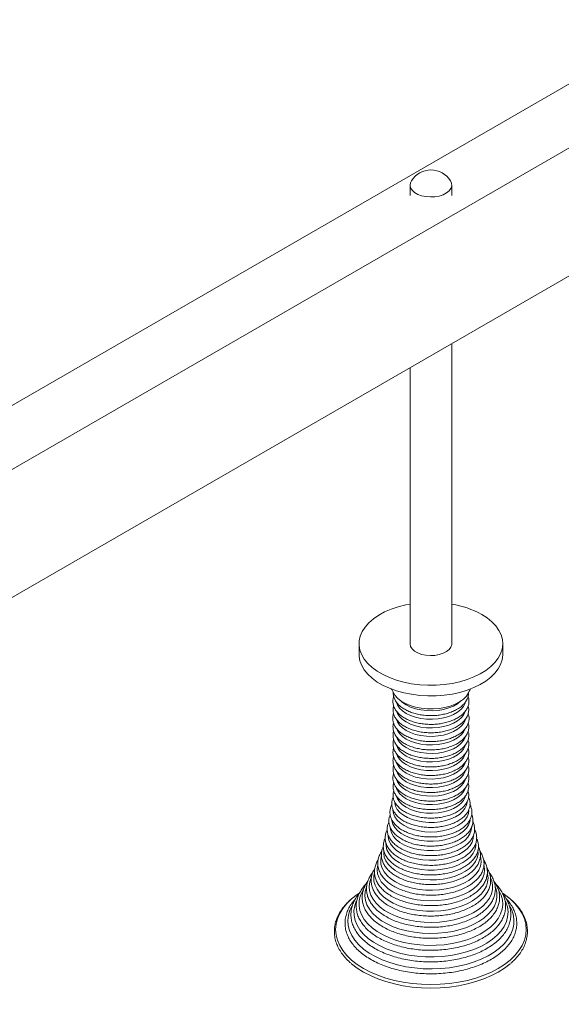
# Model space of a CAD drawing. Units: millimetres. Extents: x -10167 to 20062, y -8649 to 1711.
# Drawn here: x 10068 to 10275, y -3605 to -3228 of the extents above; entities that cross this region are included whole.
import ezdxf

# ---------------------------------------------------------------- set-up
doc = ezdxf.new("R2010")
doc.units = ezdxf.units.MM

msp = doc.modelspace()

# ---------------------------------------------------------------- linework, layer by layer
at = {"color": 7, "linetype": 'Continuous', "lineweight": 15}
for p, q in [((10851.24, -2921.91), (9249.19, -3846.76)), ((10872.46, -2934.16), (9332.86, -3822.95)), ((10872.46, -2983.15), (9395.74, -3835.64)), ((10217.46, -3291.34), (10217.46, -3295.42)), ((10233.46, -3295.42), (10233.46, -3291.34)), ((10233.46, -3466.89), (10233.46, -3352.04)), ((10217.46, -3361.28), (10217.46, -3466.89)), ((10197.94, -3466.97), (10197.94, -3471.05)), ((10252.94, -3471.05), (10252.94, -3466.97))]:
    msp.add_line(p, q, dxfattribs=at)
at = {"color": 7, "linetype": 'Continuous', "lineweight": 15, "flags": 128}
for points in [[(10217.95, -3289.74), (10217.6, -3290.47), (10217.46, -3291.46), (10217.69, -3292.45), (10218.29, -3293.39), (10219.22, -3294.23), (10220.44, -3294.94), (10221.9, -3295.47), (10223.52, -3295.82), (10225.24, -3295.95), (10226.96, -3295.87), (10228.62, -3295.58), (10230.12, -3295.09), (10231.41, -3294.42), (10232.42, -3293.61), (10233.1, -3292.69), (10233.43, -3291.71), (10233.38, -3290.71), (10232.96, -3289.74)], [(10217.46, -3451.77), (10215.83, -3452.09), (10212.95, -3452.82), (10210.24, -3453.73), (10207.73, -3454.82), (10205.45, -3456.07), (10203.42, -3457.45), (10201.69, -3458.96), (10200.26, -3460.58), (10199.17, -3462.28), (10198.41, -3464.04), (10198.01, -3465.83), (10197.96, -3467.65), (10198.28, -3469.45), (10198.95, -3471.22), (10199.96, -3472.94), (10201.3, -3474.57), (10202.96, -3476.11), (10204.92, -3477.53), (10207.14, -3478.81), (10209.59, -3479.94), (10212.26, -3480.9), (10215.1, -3481.68), (10218.07, -3482.26), (10221.14, -3482.65), (10224.26, -3482.83), (10227.4, -3482.8), (10230.52, -3482.57), (10233.56, -3482.13), (10236.5, -3481.5), (10239.3, -3480.68), (10241.92, -3479.68), (10244.32, -3478.51), (10246.48, -3477.19), (10248.36, -3475.74), (10249.94, -3474.17), (10251.21, -3472.51), (10252.13, -3470.78), (10252.71, -3469), (10252.94, -3467.19), (10252.8, -3465.38), (10252.31, -3463.59), (10251.47, -3461.85), (10250.29, -3460.17), (10248.78, -3458.57), (10246.97, -3457.09), (10244.88, -3455.74), (10244.88, -3455.74)], [(10217.46, -3466.89), (10217.46, -3467.02), (10217.69, -3468.01), (10218.29, -3468.94), (10219.22, -3469.79), (10220.44, -3470.49), (10221.9, -3471.03), (10223.52, -3471.37), (10225.24, -3471.51), (10226.96, -3471.43), (10228.62, -3471.13), (10230.12, -3470.64), (10231.41, -3469.98), (10232.42, -3469.17), (10233.1, -3468.25), (10233.43, -3467.27), (10233.46, -3466.89)], [(10197.94, -3471.05), (10197.96, -3471.73), (10198.28, -3473.53), (10198.95, -3475.3), (10199.96, -3477.02), (10201.3, -3478.66), (10202.96, -3480.2), (10204.92, -3481.62), (10207.14, -3482.9), (10209.59, -3484.02), (10212.26, -3484.98), (10215.1, -3485.76), (10218.07, -3486.34), (10221.14, -3486.73), (10224.26, -3486.91), (10227.4, -3486.88), (10230.52, -3486.65), (10233.56, -3486.22), (10236.5, -3485.58), (10239.3, -3484.76), (10241.92, -3483.76), (10244.32, -3482.59), (10246.48, -3481.27), (10248.36, -3479.82), (10249.94, -3478.26), (10251.21, -3476.6), (10252.13, -3474.86), (10252.71, -3473.08), (10252.94, -3471.28), (10252.94, -3471.05)], [(10210.94, -3485.51), (10211.64, -3486.69), (10212.7, -3487.86), (10214.05, -3488.93), (10215.68, -3489.87), (10217.53, -3490.65), (10219.57, -3491.27), (10221.74, -3491.69), (10224, -3491.92), (10226.3, -3491.94), (10228.58, -3491.76), (10230.78, -3491.39), (10232.86, -3490.82), (10234.76, -3490.08), (10236.44, -3489.18), (10237.87, -3488.14), (10239.01, -3486.99), (10239.82, -3485.75), (10239.93, -3485.53)], [(10212.27, -3489.49), (10212.63, -3490.4), (10213.44, -3491.58), (10214.57, -3492.68), (10215.99, -3493.65), (10217.68, -3494.47), (10219.57, -3495.13), (10221.63, -3495.59), (10223.79, -3495.85), (10225.99, -3495.9), (10228.18, -3495.75), (10230.3, -3495.38), (10232.28, -3494.82), (10234.07, -3494.08), (10235.64, -3493.18), (10236.92, -3492.14), (10237.89, -3491), (10238.52, -3489.78), (10238.59, -3489.57)], [(10213.94, -3488.86), (10214.57, -3489.41), (10215.99, -3490.38), (10217.68, -3491.21), (10219.57, -3491.86), (10221.63, -3492.32), (10223.79, -3492.58), (10225.99, -3492.64), (10228.18, -3492.48), (10230.3, -3492.12), (10232.28, -3491.56), (10234.07, -3490.82), (10235.64, -3489.92), (10236.92, -3488.88), (10236.94, -3488.86)], [(10212.33, -3492.96), (10212.63, -3493.66), (10213.44, -3494.85), (10214.57, -3495.94), (10215.99, -3496.92), (10217.68, -3497.74), (10219.57, -3498.39), (10221.63, -3498.86), (10223.79, -3499.12), (10225.99, -3499.17), (10228.18, -3499.01), (10230.3, -3498.65), (10232.28, -3498.09), (10234.07, -3497.35), (10235.64, -3496.45), (10236.92, -3495.41), (10237.89, -3494.27), (10238.48, -3493.13)], [(10212.29, -3496.1), (10212.63, -3496.93), (10213.44, -3498.12), (10214.57, -3499.21), (10215.99, -3500.18), (10217.68, -3501.01), (10219.57, -3501.66), (10221.63, -3502.12), (10223.79, -3502.38), (10225.99, -3502.44), (10228.18, -3502.28), (10230.3, -3501.91), (10232.28, -3501.35), (10234.07, -3500.61), (10235.64, -3499.71), (10236.92, -3498.68), (10237.89, -3497.53), (10238.52, -3496.31), (10238.55, -3496.22)], [(10212.36, -3499.57), (10212.63, -3500.2), (10213.44, -3501.38), (10214.57, -3502.48), (10215.99, -3503.45), (10217.68, -3504.27), (10219.57, -3504.92), (10221.63, -3505.39), (10223.79, -3505.65), (10225.99, -3505.7), (10228.18, -3505.54), (10230.3, -3505.18), (10232.28, -3504.62), (10234.07, -3503.88), (10235.64, -3502.98), (10236.92, -3501.94), (10237.89, -3500.8), (10238.44, -3499.78)], [(10212.31, -3502.68), (10212.63, -3503.46), (10213.44, -3504.65), (10214.57, -3505.74), (10215.99, -3506.71), (10217.68, -3507.54), (10219.57, -3508.19), (10221.63, -3508.65), (10223.79, -3508.91), (10225.99, -3508.97), (10228.18, -3508.81), (10230.3, -3508.45), (10232.28, -3507.89), (10234.07, -3507.15), (10235.64, -3506.25), (10236.92, -3505.21), (10237.89, -3504.06), (10238.52, -3502.84), (10238.52, -3502.83)], [(10212.3, -3505.92), (10212.63, -3506.73), (10213.44, -3507.91), (10214.57, -3509.01), (10215.99, -3509.98), (10217.68, -3510.8), (10219.57, -3511.46), (10221.63, -3511.92), (10223.79, -3512.18), (10225.99, -3512.23), (10228.18, -3512.08), (10230.3, -3511.71), (10232.28, -3511.15), (10234.07, -3510.41), (10235.64, -3509.51), (10236.92, -3508.48), (10237.89, -3507.33), (10238.52, -3506.11), (10238.54, -3506.06)], [(10212.3, -3509.2), (10212.63, -3509.99), (10213.44, -3511.18), (10214.57, -3512.28), (10215.99, -3513.25), (10217.68, -3514.07), (10219.57, -3514.72), (10221.63, -3515.19), (10223.79, -3515.45), (10225.99, -3515.5), (10228.18, -3515.34), (10230.3, -3514.98), (10232.28, -3514.42), (10234.07, -3513.68), (10235.64, -3512.78), (10236.92, -3511.74), (10237.89, -3510.6), (10238.52, -3509.38), (10238.53, -3509.33)], [(10212.31, -3512.5), (10212.63, -3513.26), (10213.44, -3514.45), (10214.57, -3515.54), (10215.99, -3516.51), (10217.68, -3517.34), (10219.57, -3517.99), (10221.63, -3518.45), (10223.79, -3518.71), (10225.99, -3518.77), (10228.18, -3518.61), (10230.3, -3518.25), (10232.28, -3517.69), (10234.07, -3516.95), (10235.64, -3516.04), (10236.92, -3515.01), (10237.89, -3513.86), (10238.51, -3512.65)], [(10212.31, -3515.75), (10212.63, -3516.53), (10213.44, -3517.71), (10214.57, -3518.81), (10215.99, -3519.78), (10217.68, -3520.6), (10219.57, -3521.26), (10221.63, -3521.72), (10223.79, -3521.98), (10225.99, -3522.03), (10228.18, -3521.87), (10230.3, -3521.51), (10232.28, -3520.95), (10234.07, -3520.21), (10235.64, -3519.31), (10236.92, -3518.27), (10237.89, -3517.13), (10238.52, -3515.91), (10238.52, -3515.9)], [(10212.3, -3519), (10212.63, -3519.79), (10213.44, -3520.98), (10214.57, -3522.07), (10215.99, -3523.05), (10217.68, -3523.87), (10219.57, -3524.52), (10221.63, -3524.98), (10223.79, -3525.25), (10225.99, -3525.3), (10228.18, -3525.14), (10230.3, -3524.78), (10232.28, -3524.22), (10234.07, -3523.48), (10235.64, -3522.58), (10236.92, -3521.54), (10237.89, -3520.4), (10238.52, -3519.17), (10238.53, -3519.13)], [(10212.32, -3522.33), (10212.63, -3523.06), (10213.44, -3524.25), (10214.57, -3525.34), (10215.99, -3526.31), (10217.68, -3527.14), (10219.57, -3527.79), (10221.63, -3528.25), (10223.79, -3528.51), (10225.99, -3528.56), (10228.18, -3528.41), (10230.3, -3528.04), (10232.28, -3527.48), (10234.07, -3526.74), (10235.64, -3525.84), (10236.92, -3524.81), (10237.89, -3523.66), (10238.5, -3522.5)], [(10211.61, -3527.82), (10211.62, -3527.87), (10211.93, -3529.15), (10212.59, -3530.37), (10213.59, -3531.53), (10214.89, -3532.57), (10216.47, -3533.48), (10218.28, -3534.23), (10220.27, -3534.81), (10222.4, -3535.19), (10224.6, -3535.37), (10226.83, -3535.34), (10229.02, -3535.11), (10231.12, -3534.68), (10233.07, -3534.06), (10234.83, -3533.27), (10236.34, -3532.32), (10237.57, -3531.25), (10238.48, -3530.07), (10239.06, -3528.83), (10239.28, -3527.68)], [(10212.28, -3525.47), (10212.63, -3526.32), (10213.44, -3527.51), (10214.57, -3528.61), (10215.99, -3529.58), (10217.68, -3530.4), (10219.57, -3531.05), (10221.63, -3531.52), (10223.79, -3531.78), (10225.99, -3531.83), (10228.18, -3531.67), (10230.3, -3531.31), (10232.28, -3530.75), (10234.07, -3530.01), (10235.64, -3529.11), (10236.92, -3528.07), (10237.89, -3526.93), (10238.52, -3525.71), (10238.56, -3525.58)], [(10210.9, -3530.74), (10211.07, -3531.97), (10211.61, -3533.25), (10212.48, -3534.47), (10213.67, -3535.59), (10215.16, -3536.59), (10216.89, -3537.45), (10218.84, -3538.14), (10220.95, -3538.64), (10223.16, -3538.95), (10225.44, -3539.05), (10227.71, -3538.95), (10229.93, -3538.64), (10232.04, -3538.14), (10233.99, -3537.45), (10235.72, -3536.59), (10237.21, -3535.59), (10238.4, -3534.47), (10239.27, -3533.25), (10239.8, -3531.97), (10239.98, -3530.8)], [(10210.47, -3534.45), (10210.51, -3534.75), (10210.9, -3536.06), (10211.64, -3537.31), (10212.7, -3538.49), (10214.05, -3539.56), (10215.68, -3540.5), (10217.53, -3541.28), (10219.57, -3541.89), (10221.74, -3542.31), (10224, -3542.54), (10226.3, -3542.57), (10228.58, -3542.39), (10230.78, -3542.01), (10232.86, -3541.45), (10234.76, -3540.71), (10236.44, -3539.81), (10237.87, -3538.77), (10239.01, -3537.62), (10239.82, -3536.38), (10240.3, -3535.08), (10240.4, -3534.53)], [(10209.85, -3537.29), (10209.92, -3538.05), (10210.33, -3539.41), (10211.09, -3540.71), (10212.19, -3541.94), (10213.6, -3543.05), (10215.29, -3544.02), (10217.22, -3544.84), (10219.33, -3545.47), (10221.6, -3545.91), (10223.95, -3546.15), (10226.34, -3546.18), (10228.7, -3545.99), (10230.99, -3545.6), (10233.15, -3545.01), (10235.13, -3544.24), (10236.88, -3543.31), (10238.36, -3542.23), (10239.54, -3541.03), (10240.39, -3539.74), (10240.89, -3538.39), (10241.03, -3537.4)], [(10209.1, -3540.28), (10209.11, -3540.81), (10209.39, -3542.21), (10210.02, -3543.57), (10210.99, -3544.86), (10212.29, -3546.06), (10213.89, -3547.12), (10215.74, -3548.04), (10217.81, -3548.79), (10220.04, -3549.36), (10222.4, -3549.72), (10224.83, -3549.88), (10227.27, -3549.83), (10229.67, -3549.57), (10231.97, -3549.1), (10234.13, -3548.44), (10236.1, -3547.6), (10237.82, -3546.61), (10239.27, -3545.47), (10240.41, -3544.23), (10241.22, -3542.9), (10241.67, -3541.51), (10241.78, -3540.49)], [(10207.41, -3546.52), (10207.39, -3547.17), (10207.61, -3548.62), (10208.18, -3550.03), (10209.08, -3551.39), (10210.3, -3552.66), (10211.82, -3553.82), (10213.6, -3554.85), (10215.61, -3555.73), (10217.81, -3556.43), (10220.16, -3556.95), (10222.62, -3557.28), (10225.12, -3557.41), (10227.64, -3557.33), (10230.11, -3557.05), (10232.49, -3556.58), (10234.74, -3555.92), (10236.8, -3555.08), (10238.64, -3554.09), (10240.22, -3552.96), (10241.52, -3551.72), (10242.51, -3550.38), (10243.16, -3548.98), (10243.46, -3547.53), (10243.43, -3546.16)], [(10206.46, -3548.44), (10206.22, -3549.87), (10206.31, -3551.39), (10206.75, -3552.88), (10207.55, -3554.33), (10208.67, -3555.7), (10210.11, -3556.96), (10211.84, -3558.11), (10213.82, -3559.1), (10216.01, -3559.93), (10218.38, -3560.58), (10220.89, -3561.04), (10223.47, -3561.3), (10226.1, -3561.35), (10228.71, -3561.2), (10231.26, -3560.84), (10233.7, -3560.28), (10235.99, -3559.54), (10238.08, -3558.62), (10239.94, -3557.55), (10241.52, -3556.34), (10242.81, -3555.02), (10243.77, -3553.61), (10244.39, -3552.14), (10244.66, -3550.63), (10244.57, -3549.12), (10244.36, -3548.26)], [(10205.04, -3552.06), (10204.89, -3553.52), (10205.06, -3555.07), (10205.59, -3556.59), (10206.45, -3558.06), (10207.64, -3559.45), (10209.13, -3560.74), (10210.91, -3561.91), (10212.93, -3562.93), (10215.16, -3563.79), (10217.57, -3564.48), (10220.12, -3564.98), (10222.76, -3565.28), (10225.44, -3565.38), (10228.12, -3565.28), (10230.76, -3564.98), (10233.3, -3564.48), (10235.72, -3563.79), (10237.95, -3562.93), (10239.97, -3561.91), (10241.74, -3560.74), (10243.24, -3559.45), (10244.43, -3558.06), (10245.29, -3556.59), (10245.82, -3555.07), (10245.99, -3553.52), (10245.83, -3552.03)], [(10202.49, -3556.84), (10202.05, -3558.17), (10201.83, -3559.84), (10201.96, -3561.52), (10202.45, -3563.17), (10203.29, -3564.78), (10204.46, -3566.32), (10205.96, -3567.76), (10207.74, -3569.08), (10209.8, -3570.27), (10212.09, -3571.3), (10214.59, -3572.16), (10217.25, -3572.84), (10220.03, -3573.32), (10222.9, -3573.61), (10225.8, -3573.68), (10228.7, -3573.55), (10231.55, -3573.22), (10234.31, -3572.69), (10236.93, -3571.96), (10239.38, -3571.06), (10241.62, -3569.98), (10243.61, -3568.76), (10245.32, -3567.41), (10246.74, -3565.94), (10247.83, -3564.38), (10248.58, -3562.76), (10248.99, -3561.1), (10249.03, -3559.42), (10248.72, -3557.75), (10248.41, -3556.89)], [(10199.54, -3561.24), (10199.17, -3561.89), (10198.41, -3563.65), (10198.01, -3565.45), (10197.96, -3567.26), (10198.28, -3569.07), (10198.95, -3570.84), (10199.96, -3572.55), (10201.3, -3574.19), (10202.96, -3575.73), (10204.92, -3577.15), (10207.14, -3578.43), (10209.59, -3579.56), (10212.26, -3580.52), (10215.1, -3581.29), (10218.07, -3581.88), (10221.14, -3582.26), (10224.26, -3582.44), (10227.4, -3582.42), (10230.52, -3582.19), (10233.56, -3581.75), (10236.5, -3581.12), (10239.3, -3580.29), (10241.92, -3579.29), (10244.32, -3578.13), (10246.48, -3576.81), (10248.36, -3575.36), (10249.94, -3573.79), (10251.21, -3572.13), (10252.13, -3570.4), (10252.71, -3568.62), (10252.94, -3566.81), (10252.8, -3565), (10252.31, -3563.21), (10251.47, -3561.46), (10251.41, -3561.37)], [(10200.88, -3559.9), (10200.79, -3560.1), (10200.31, -3561.81), (10200.17, -3563.53), (10200.4, -3565.26), (10200.97, -3566.95), (10201.89, -3568.6), (10203.13, -3570.17), (10204.69, -3571.65), (10206.55, -3573), (10208.66, -3574.23), (10211.01, -3575.29), (10213.57, -3576.2), (10216.29, -3576.92), (10219.14, -3577.44), (10222.08, -3577.78), (10225.06, -3577.9), (10228.06, -3577.83), (10231.01, -3577.55), (10233.89, -3577.07), (10236.64, -3576.39), (10239.24, -3575.54), (10241.65, -3574.51), (10243.83, -3573.32), (10245.75, -3572), (10247.38, -3570.55), (10248.71, -3569), (10249.71, -3567.37), (10250.37, -3565.69), (10250.68, -3563.97), (10250.64, -3562.24), (10250.24, -3560.53), (10250.19, -3560.37)], [(10197.85, -3562.6), (10197.24, -3563.02), (10195.11, -3564.68), (10193.27, -3566.46), (10191.74, -3568.32), (10190.53, -3570.27), (10189.66, -3572.27), (10189.14, -3574.32), (10188.96, -3576.38), (10189.14, -3578.45), (10189.66, -3580.49), (10190.53, -3582.5), (10191.74, -3584.44), (10193.27, -3586.31), (10195.11, -3588.08), (10197.24, -3589.74), (10199.64, -3591.27), (10202.3, -3592.66), (10205.17, -3593.89), (10208.24, -3594.96), (10211.48, -3595.84), (10214.85, -3596.53), (10218.32, -3597.04), (10221.86, -3597.34), (10225.44, -3597.44), (10229.01, -3597.34), (10232.56, -3597.04), (10236.03, -3596.53), (10239.4, -3595.84), (10242.64, -3594.96), (10245.71, -3593.89), (10248.58, -3592.66), (10251.23, -3591.27), (10253.64, -3589.74), (10255.77, -3588.08), (10257.61, -3586.31), (10259.14, -3584.44), (10260.35, -3582.5), (10261.22, -3580.49), (10261.74, -3578.45), (10261.92, -3576.38), (10261.74, -3574.32), (10261.22, -3572.27), (10260.35, -3570.27), (10259.14, -3568.32), (10257.61, -3566.46), (10255.77, -3564.68), (10253.64, -3563.02), (10252.97, -3562.57)], [(10196.9, -3565.54), (10196.28, -3567.28), (10195.96, -3569.15), (10196.01, -3571.02), (10196.41, -3572.88), (10197.17, -3574.71), (10198.26, -3576.48), (10199.69, -3578.16), (10201.43, -3579.75), (10203.46, -3581.21), (10205.76, -3582.54), (10208.3, -3583.71), (10211.04, -3584.71), (10213.96, -3585.54), (10217.02, -3586.17), (10220.18, -3586.61), (10223.41, -3586.84), (10226.66, -3586.87), (10229.89, -3586.69), (10233.07, -3586.3), (10236.16, -3585.72), (10239.12, -3584.94), (10241.91, -3583.98), (10244.51, -3582.85), (10246.87, -3581.56), (10248.97, -3580.12), (10250.78, -3578.57), (10252.29, -3576.91), (10253.47, -3575.16), (10254.31, -3573.35), (10254.8, -3571.49), (10254.94, -3569.62), (10254.71, -3567.74), (10254.13, -3565.9), (10253.98, -3565.55)], [(10195.22, -3567.43), (10194.46, -3569), (10193.88, -3570.92), (10193.65, -3572.87), (10193.79, -3574.82), (10194.28, -3576.76), (10195.13, -3578.65), (10196.32, -3580.48), (10197.84, -3582.22), (10199.67, -3583.86), (10201.8, -3585.38), (10204.19, -3586.76), (10206.82, -3587.99), (10209.67, -3589.05), (10212.69, -3589.93), (10215.86, -3590.61), (10219.13, -3591.1), (10222.48, -3591.39), (10225.86, -3591.47), (10229.24, -3591.34), (10232.57, -3591), (10235.82, -3590.46), (10238.96, -3589.72), (10241.94, -3588.8), (10244.73, -3587.7), (10247.31, -3586.43), (10249.64, -3585.02), (10251.69, -3583.46), (10253.45, -3581.79), (10254.89, -3580.03), (10255.99, -3578.18), (10256.75, -3576.28), (10257.16, -3574.34), (10257.2, -3572.38), (10256.89, -3570.44), (10256.22, -3568.52), (10255.75, -3567.59)], [(10194.91, -3589.28), (10195.11, -3589.45), (10197.24, -3591.11), (10199.64, -3592.65), (10202.3, -3594.03), (10205.17, -3595.26), (10208.24, -3596.33), (10211.48, -3597.21), (10214.85, -3597.91), (10218.32, -3598.41), (10221.86, -3598.71), (10225.44, -3598.81), (10229.01, -3598.71), (10232.56, -3598.41), (10236.03, -3597.91), (10239.4, -3597.21), (10242.64, -3596.33), (10245.71, -3595.26), (10248.58, -3594.03), (10251.23, -3592.65), (10253.64, -3591.11), (10255.77, -3589.45), (10255.81, -3589.42)]]:
    msp.add_lwpolyline(points, dxfattribs=at)
at = {"color": 8, "linetype": 'Continuous', "lineweight": 15, "flags": 128}
for points in [[(10208.23, -3543.44), (10208.26, -3544.43), (10208.61, -3545.83), (10209.3, -3547.2), (10210.33, -3548.49), (10211.65, -3549.68), (10213.26, -3550.75), (10215.12, -3551.68), (10217.19, -3552.45), (10219.42, -3553.04), (10221.78, -3553.44), (10224.21, -3553.64), (10226.67, -3553.64), (10229.1, -3553.44), (10231.46, -3553.04), (10233.69, -3552.45), (10235.76, -3551.68), (10237.62, -3550.75), (10239.23, -3549.68), (10240.55, -3548.49), (10241.57, -3547.2), (10242.27, -3545.83), (10242.62, -3544.43), (10242.66, -3543.56)], [(10203.78, -3555.11), (10203.61, -3556.18), (10203.66, -3557.8), (10204.06, -3559.4), (10204.82, -3560.95), (10205.91, -3562.44), (10207.32, -3563.84), (10209.03, -3565.12), (10211.01, -3566.26), (10213.23, -3567.25), (10215.64, -3568.06), (10218.22, -3568.69), (10220.92, -3569.13), (10223.69, -3569.36), (10226.49, -3569.39), (10229.27, -3569.2), (10231.99, -3568.82), (10234.6, -3568.24), (10237.06, -3567.47), (10239.33, -3566.52), (10241.38, -3565.41), (10243.16, -3564.17), (10244.65, -3562.8), (10245.82, -3561.33), (10246.66, -3559.79), (10247.15, -3558.2), (10247.29, -3556.58), (10247.11, -3555.18)]]:
    msp.add_lwpolyline(points, dxfattribs=at)
at = {"color": 7, "linetype": 'Continuous', "lineweight": 15}
for centre, radius, start, end in [((10225.46, -3294.52), 8.9, 32.4563, 147.5437), ((10227.58, -3487.21), 35.91, 61.1933, 80.5843)]:
    msp.add_arc(centre, radius, start, end, dxfattribs=at)
for points, knots in [([(10210.2, -3484.18), (10210.28, -3484.3), (10210.52, -3484.65), (10210.78, -3485.19), (10210.95, -3485.55)], [0, 0, 0, 0, 0.32474, 1, 1, 1, 1]), ([(10211.06, -3485.4), (10211.05, -3485.49), (10210.97, -3486.01), (10211.13, -3486.98), (10211.56, -3488.26), (10212.31, -3489.47), (10213.33, -3490.6), (10214.63, -3491.62), (10216.17, -3492.52), (10217.92, -3493.27), (10219.83, -3493.85), (10221.87, -3494.26), (10223.97, -3494.48), (10226.11, -3494.51), (10228.24, -3494.36), (10230.3, -3494.02), (10232.27, -3493.5), (10234.08, -3492.81), (10235.72, -3491.96), (10237.13, -3490.96), (10238.29, -3489.83), (10239.16, -3488.58), (10239.68, -3487.27), (10239.89, -3486.27), (10239.84, -3485.73), (10239.83, -3485.64)], [0, 0, 0, 0, 0.008892, 0.053448, 0.097825, 0.142698, 0.188537, 0.235265, 0.28251, 0.329912, 0.377264, 0.424529, 0.471727, 0.518889, 0.566063, 0.613277, 0.660576, 0.708009, 0.7556, 0.803364, 0.851162, 0.898633, 0.945273, 0.99075, 1, 1, 1, 1]), ([(10239.95, -3485.55), (10240.06, -3485.3), (10240.28, -3484.79), (10240.51, -3484.45), (10240.62, -3484.28)], [0, 0, 0, 0, 0.5018, 1, 1, 1, 1]), ([(10211.23, -3487.16), (10211.18, -3487.27), (10210.95, -3487.8), (10210.85, -3488.82), (10210.94, -3490.15), (10211.38, -3491.44), (10212.1, -3492.67), (10213.1, -3493.81), (10214.38, -3494.85), (10215.91, -3495.76), (10217.64, -3496.53), (10219.55, -3497.14), (10221.58, -3497.57), (10223.69, -3497.82), (10225.84, -3497.87), (10227.98, -3497.74), (10230.07, -3497.43), (10232.06, -3496.93), (10233.91, -3496.26), (10235.58, -3495.43), (10237.04, -3494.45), (10238.25, -3493.33), (10239.16, -3492.1), (10239.77, -3490.78), (10240.03, -3489.43), (10240, -3488.21), (10239.76, -3487.48), (10239.66, -3487.18)], [0, 0, 0, 0, 0.0103119, 0.0510962, 0.0910812, 0.1308614, 0.1710362, 0.2120573, 0.2538993, 0.2962384, 0.3387489, 0.3812213, 0.423616, 0.465948, 0.5082466, 0.5505446, 0.5928775, 0.6352806, 0.6777994, 0.7204567, 0.7632717, 0.8061479, 0.8487947, 0.890774, 0.9317278, 0.9718069, 1, 1, 1, 1]), ([(10211.17, -3493.68), (10211.13, -3493.78), (10210.9, -3494.31), (10210.79, -3495.31), (10210.88, -3496.65), (10211.3, -3497.95), (10212.01, -3499.17), (10213.01, -3500.32), (10214.28, -3501.37), (10215.8, -3502.29), (10217.54, -3503.07), (10219.44, -3503.68), (10221.47, -3504.12), (10223.58, -3504.38), (10225.73, -3504.44), (10227.88, -3504.32), (10229.97, -3504.02), (10231.97, -3503.53), (10233.84, -3502.87), (10235.53, -3502.05), (10237, -3501.07), (10238.23, -3499.95), (10239.17, -3498.73), (10239.79, -3497.41), (10240.08, -3496.06), (10240.07, -3494.8), (10239.82, -3494.02), (10239.71, -3493.68)], [0, 0, 0, 0, 0.009241, 0.049931, 0.089806, 0.129464, 0.169497, 0.210367, 0.252065, 0.294274, 0.336667, 0.379026, 0.421308, 0.463523, 0.505703, 0.547885, 0.5901, 0.63238, 0.674772, 0.717308, 0.759996, 0.802759, 0.845318, 0.887232, 0.928137, 0.968135, 1, 1, 1, 1]), ([(10211.2, -3490.74), (10211.18, -3490.77), (10211, -3491.22), (10210.94, -3492.15), (10211.04, -3493.48), (10211.49, -3494.76), (10212.22, -3495.97), (10213.24, -3497.11), (10214.53, -3498.14), (10216.07, -3499.04), (10217.81, -3499.8), (10219.72, -3500.39), (10221.75, -3500.81), (10223.86, -3501.04), (10226.01, -3501.08), (10228.14, -3500.94), (10230.21, -3500.61), (10232.18, -3500.1), (10234.01, -3499.42), (10235.66, -3498.57), (10237.1, -3497.58), (10238.27, -3496.45), (10239.16, -3495.21), (10239.73, -3493.9), (10239.94, -3492.55), (10239.92, -3491.52), (10239.73, -3490.96), (10239.68, -3490.83)], [0, 0, 0, 0, 0.002489, 0.044243, 0.085198, 0.125974, 0.167185, 0.209274, 0.252189, 0.295591, 0.339149, 0.382664, 0.4261, 0.469473, 0.512811, 0.556157, 0.59954, 0.642998, 0.686575, 0.7303, 0.774178, 0.818105, 0.861759, 0.904681, 0.946543, 0.987556, 1, 1, 1, 1]), ([(10211.14, -3497.3), (10211.14, -3497.31), (10210.96, -3497.74), (10210.9, -3498.66), (10211, -3499.98), (10211.44, -3501.27), (10212.17, -3502.49), (10213.18, -3503.62), (10214.47, -3504.66), (10216, -3505.57), (10217.74, -3506.33), (10219.65, -3506.93), (10221.68, -3507.35), (10223.79, -3507.59), (10225.93, -3507.64), (10228.07, -3507.5), (10230.15, -3507.18), (10232.13, -3506.68), (10233.97, -3506), (10235.63, -3505.16), (10237.07, -3504.17), (10238.26, -3503.05), (10239.16, -3501.81), (10239.75, -3500.5), (10239.98, -3499.15), (10239.96, -3498.11), (10239.78, -3497.54), (10239.73, -3497.41)], [0, 0, 0, 0, 0.0008203, 0.04264, 0.0836504, 0.1244694, 0.165711, 0.2078266, 0.2507754, 0.294221, 0.3378317, 0.3813999, 0.4248903, 0.4683169, 0.5117073, 0.5551027, 0.5985358, 0.6420421, 0.6856629, 0.729434, 0.7733634, 0.8173448, 0.8610709, 0.9040841, 0.9460432, 0.9871274, 1, 1, 1, 1]), ([(10211.21, -3500.45), (10211.19, -3500.5), (10210.99, -3500.98), (10210.92, -3501.94), (10211.02, -3503.26), (10211.47, -3504.55), (10212.2, -3505.76), (10213.21, -3506.9), (10214.5, -3507.93), (10216.04, -3508.84), (10217.78, -3509.6), (10219.69, -3510.19), (10221.72, -3510.61), (10223.83, -3510.84), (10225.97, -3510.89), (10228.11, -3510.75), (10230.18, -3510.42), (10232.16, -3509.92), (10233.99, -3509.24), (10235.65, -3508.4), (10237.09, -3507.4), (10238.27, -3506.28), (10239.16, -3505.04), (10239.74, -3503.73), (10239.96, -3502.38), (10239.93, -3501.3), (10239.73, -3500.7), (10239.67, -3500.53)], [0, 0, 0, 0, 0.005033, 0.04652, 0.087211, 0.127713, 0.168644, 0.210446, 0.25307, 0.296182, 0.339454, 0.382683, 0.425834, 0.468921, 0.511975, 0.555035, 0.598128, 0.6413, 0.684586, 0.728021, 0.771606, 0.815245, 0.85862, 0.901278, 0.942885, 0.983635, 1, 1, 1, 1]), ([(10211.22, -3503.68), (10211.2, -3503.74), (10210.99, -3504.23), (10210.91, -3505.2), (10211.02, -3506.53), (10211.46, -3507.81), (10212.19, -3509.03), (10213.21, -3510.16), (10214.49, -3511.2), (10216.03, -3512.1), (10217.77, -3512.86), (10219.68, -3513.46), (10221.71, -3513.88), (10223.82, -3514.11), (10225.96, -3514.16), (10228.1, -3514.02), (10230.17, -3513.7), (10232.15, -3513.19), (10233.99, -3512.51), (10235.64, -3511.67), (10237.08, -3510.68), (10238.27, -3509.55), (10239.16, -3508.32), (10239.74, -3507), (10239.97, -3505.66), (10239.94, -3504.56), (10239.73, -3503.94), (10239.66, -3503.76)], [0, 0, 0, 0, 0.006028, 0.047411, 0.087998, 0.128399, 0.169222, 0.210911, 0.253423, 0.296424, 0.339584, 0.382702, 0.425742, 0.468718, 0.511661, 0.554608, 0.597594, 0.640651, 0.683826, 0.72715, 0.770622, 0.814152, 0.857417, 0.899969, 0.941475, 0.982127, 1, 1, 1, 1]), ([(10211.21, -3506.91), (10211.18, -3506.98), (10210.97, -3507.47), (10210.89, -3508.45), (10210.99, -3509.78), (10211.43, -3511.06), (10212.15, -3512.28), (10213.16, -3513.42), (10214.45, -3514.45), (10215.98, -3515.37), (10217.72, -3516.13), (10219.63, -3516.73), (10221.66, -3517.15), (10223.77, -3517.39), (10225.91, -3517.45), (10228.05, -3517.31), (10230.13, -3516.99), (10232.11, -3516.49), (10233.96, -3515.81), (10235.62, -3514.97), (10237.06, -3513.99), (10238.26, -3512.86), (10239.16, -3511.63), (10239.75, -3510.31), (10239.99, -3508.97), (10239.97, -3507.84), (10239.75, -3507.21), (10239.68, -3507)], [0, 0, 0, 0, 0.006382, 0.04767, 0.088157, 0.128452, 0.16916, 0.210729, 0.253123, 0.29601, 0.339062, 0.382072, 0.425006, 0.467876, 0.510711, 0.553552, 0.596425, 0.639374, 0.682437, 0.725647, 0.769008, 0.812428, 0.855599, 0.898074, 0.939509, 0.980071, 1, 1, 1, 1]), ([(10211.2, -3510.23), (10211.17, -3510.28), (10210.97, -3510.76), (10210.9, -3511.72), (10211, -3513.05), (10211.44, -3514.33), (10212.16, -3515.55), (10213.18, -3516.69), (10214.46, -3517.72), (10215.99, -3518.63), (10217.73, -3519.4), (10219.64, -3519.99), (10221.67, -3520.42), (10223.79, -3520.65), (10225.93, -3520.71), (10228.07, -3520.57), (10230.15, -3520.25), (10232.13, -3519.74), (10233.97, -3519.07), (10235.63, -3518.23), (10237.07, -3517.24), (10238.26, -3516.11), (10239.16, -3514.88), (10239.75, -3513.56), (10239.98, -3512.22), (10239.96, -3511.12), (10239.75, -3510.5), (10239.69, -3510.32)], [0, 0, 0, 0, 0.005079, 0.046511, 0.08714, 0.127578, 0.168431, 0.210152, 0.252698, 0.295737, 0.33894, 0.3821, 0.425186, 0.468205, 0.511191, 0.55418, 0.597206, 0.640303, 0.683516, 0.726881, 0.770396, 0.813969, 0.857288, 0.899898, 0.941468, 0.982169, 1, 1, 1, 1]), ([(10211.21, -3513.51), (10211.19, -3513.56), (10210.99, -3514.04), (10210.91, -3515), (10211.01, -3516.32), (10211.46, -3517.61), (10212.19, -3518.82), (10213.2, -3519.96), (10214.49, -3520.99), (10216.02, -3521.9), (10217.76, -3522.66), (10219.67, -3523.26), (10221.71, -3523.68), (10223.82, -3523.91), (10225.96, -3523.96), (10228.09, -3523.82), (10230.17, -3523.5), (10232.15, -3522.99), (10233.99, -3522.31), (10235.64, -3521.47), (10237.08, -3520.48), (10238.27, -3519.35), (10239.16, -3518.12), (10239.74, -3516.8), (10239.97, -3515.46), (10239.94, -3514.37), (10239.73, -3513.77), (10239.67, -3513.59)], [0, 0, 0, 0, 0.005105, 0.046569, 0.087235, 0.127714, 0.168616, 0.210387, 0.252981, 0.296066, 0.339311, 0.382513, 0.425637, 0.468699, 0.511726, 0.554761, 0.597826, 0.640969, 0.684228, 0.727635, 0.771194, 0.81481, 0.858162, 0.900799, 0.94239, 0.983121, 1, 1, 1, 1]), ([(10211.19, -3516.68), (10211.16, -3516.75), (10210.95, -3517.25), (10210.87, -3518.23), (10210.96, -3519.56), (10211.4, -3520.85), (10212.12, -3522.07), (10213.13, -3523.21), (10214.41, -3524.25), (10215.94, -3525.16), (10217.68, -3525.93), (10219.58, -3526.53), (10221.61, -3526.96), (10223.72, -3527.2), (10225.87, -3527.26), (10228.01, -3527.13), (10230.09, -3526.81), (10232.08, -3526.31), (10233.93, -3525.64), (10235.6, -3524.8), (10237.05, -3523.82), (10238.25, -3522.7), (10239.16, -3521.46), (10239.76, -3520.15), (10240.01, -3518.8), (10239.99, -3517.65), (10239.77, -3516.99), (10239.69, -3516.76)], [0, 0, 0, 0, 0.006784, 0.047971, 0.088355, 0.128537, 0.169123, 0.210568, 0.252838, 0.295605, 0.338543, 0.381439, 0.42426, 0.467016, 0.509734, 0.552459, 0.595221, 0.638053, 0.680997, 0.724087, 0.767328, 0.810639, 0.853706, 0.896087, 0.937435, 0.977904, 1, 1, 1, 1]), ([(10211.21, -3520.14), (10211.2, -3520.17), (10211.02, -3520.63), (10210.95, -3521.56), (10211.06, -3522.88), (10211.51, -3524.16), (10212.25, -3525.38), (10213.27, -3526.51), (10214.56, -3527.54), (10216.1, -3528.44), (10217.84, -3529.19), (10219.75, -3529.78), (10221.79, -3530.2), (10223.9, -3530.42), (10226.04, -3530.47), (10228.17, -3530.32), (10230.24, -3529.99), (10232.21, -3529.48), (10234.04, -3528.79), (10235.68, -3527.95), (10237.11, -3526.95), (10238.28, -3525.82), (10239.16, -3524.58), (10239.72, -3523.26), (10239.93, -3521.92), (10239.9, -3520.89), (10239.71, -3520.34), (10239.67, -3520.22)], [0, 0, 0, 0, 0.002815, 0.044579, 0.085548, 0.12634, 0.167572, 0.209688, 0.252626, 0.296048, 0.339623, 0.383154, 0.426605, 0.469995, 0.513349, 0.556713, 0.600111, 0.643589, 0.687183, 0.730931, 0.774826, 0.818768, 0.862432, 0.905351, 0.94721, 0.988227, 1, 1, 1, 1]), ([(10211.25, -3523.26), (10211.22, -3523.33), (10211.01, -3523.83), (10210.93, -3524.81), (10211.04, -3526.14), (10211.49, -3527.42), (10212.22, -3528.63), (10213.24, -3529.77), (10214.53, -3530.8), (10216.07, -3531.7), (10217.81, -3532.46), (10219.72, -3533.05), (10221.75, -3533.47), (10223.86, -3533.7), (10226, -3533.74), (10228.14, -3533.6), (10230.21, -3533.27), (10232.18, -3532.76), (10234.01, -3532.08), (10235.66, -3531.24), (10237.1, -3530.24), (10238.27, -3529.11), (10239.16, -3527.88), (10239.73, -3526.56), (10239.95, -3525.22), (10239.91, -3524.12), (10239.7, -3523.51), (10239.63, -3523.33)], [0, 0, 0, 0, 0.006976, 0.048322, 0.088877, 0.12925, 0.170055, 0.211729, 0.254221, 0.297196, 0.340326, 0.383412, 0.426421, 0.469366, 0.512282, 0.555198, 0.598155, 0.641186, 0.68433, 0.727629, 0.771074, 0.814567, 0.857795, 0.900293, 0.941746, 0.982353, 1, 1, 1, 1]), ([(10211.06, -3525.7), (10210.95, -3525.91), (10210.63, -3526.54), (10210.43, -3527.68), (10210.45, -3529.03), (10210.81, -3530.35), (10211.46, -3531.61), (10212.4, -3532.8), (10213.61, -3533.88), (10215.08, -3534.86), (10216.78, -3535.69), (10218.66, -3536.36), (10220.68, -3536.86), (10222.8, -3537.18), (10224.97, -3537.32), (10227.15, -3537.26), (10229.29, -3537.02), (10231.36, -3536.6), (10233.31, -3536), (10235.09, -3535.23), (10236.68, -3534.31), (10238.04, -3533.24), (10239.12, -3532.05), (10239.91, -3530.76), (10240.36, -3529.41), (10240.48, -3528.04), (10240.31, -3526.77), (10239.98, -3526.01), (10239.83, -3525.66)], [0, 0, 0, 0, 0.018949, 0.057857, 0.095942, 0.133727, 0.171717, 0.210414, 0.249901, 0.28993, 0.330192, 0.370458, 0.41066, 0.450794, 0.490886, 0.530967, 0.571071, 0.611218, 0.651452, 0.691806, 0.732295, 0.772903, 0.813452, 0.853614, 0.89299, 0.93143, 0.969287, 1, 1, 1, 1]), ([(10210.49, -3528.63), (10210.41, -3528.76), (10210.08, -3529.33), (10209.81, -3530.4), (10209.7, -3531.79), (10209.94, -3533.16), (10210.48, -3534.47), (10211.31, -3535.72), (10212.43, -3536.87), (10213.81, -3537.93), (10215.44, -3538.85), (10217.27, -3539.63), (10219.26, -3540.24), (10221.37, -3540.67), (10223.57, -3540.92), (10225.8, -3540.98), (10228.02, -3540.86), (10230.19, -3540.55), (10232.27, -3540.06), (10234.21, -3539.4), (10235.99, -3538.57), (10237.56, -3537.59), (10238.88, -3536.47), (10239.93, -3535.23), (10240.67, -3533.9), (10241.09, -3532.52), (10241.17, -3531.13), (10240.95, -3529.8), (10240.57, -3528.97), (10240.38, -3528.57)], [0, 0, 0, 0, 0.012044, 0.049877, 0.086877, 0.123414, 0.159954, 0.197001, 0.234785, 0.273179, 0.311903, 0.350714, 0.389482, 0.428187, 0.466838, 0.505464, 0.544087, 0.582739, 0.621444, 0.660236, 0.699136, 0.738165, 0.777277, 0.816282, 0.854867, 0.892684, 0.929673, 0.966209, 1, 1, 1, 1]), ([(10209.39, -3535.17), (10209.24, -3535.48), (10208.88, -3536.25), (10208.67, -3537.53), (10208.71, -3538.96), (10209.09, -3540.34), (10209.76, -3541.67), (10210.72, -3542.93), (10211.96, -3544.09), (10213.46, -3545.14), (10215.19, -3546.06), (10217.12, -3546.82), (10219.21, -3547.42), (10221.4, -3547.84), (10223.68, -3548.07), (10225.98, -3548.12), (10228.27, -3547.99), (10230.52, -3547.66), (10232.66, -3547.16), (10234.68, -3546.49), (10236.53, -3545.64), (10238.17, -3544.65), (10239.58, -3543.52), (10240.71, -3542.27), (10241.55, -3540.92), (10242.06, -3539.51), (10242.24, -3538.08), (10242.07, -3536.67), (10241.82, -3535.69), (10241.54, -3535.22), (10241.51, -3535.17)], [0, 0, 0, 0, 0.025591, 0.062257, 0.098285, 0.134103, 0.170119, 0.20672, 0.243975, 0.281693, 0.319628, 0.357592, 0.395506, 0.433365, 0.471178, 0.508971, 0.546765, 0.584581, 0.622449, 0.660391, 0.69843, 0.736574, 0.774809, 0.812978, 0.850831, 0.888055, 0.924513, 0.960438, 0.996257, 1, 1, 1, 1]), ([(10209.86, -3532.36), (10209.72, -3532.69), (10209.41, -3533.47), (10209.3, -3534.75), (10209.45, -3536.14), (10209.93, -3537.48), (10210.7, -3538.76), (10211.75, -3539.96), (10213.08, -3541.06), (10214.66, -3542.03), (10216.45, -3542.86), (10218.43, -3543.54), (10220.53, -3544.03), (10222.73, -3544.35), (10224.98, -3544.48), (10227.24, -3544.43), (10229.46, -3544.19), (10231.61, -3543.76), (10233.64, -3543.16), (10235.51, -3542.39), (10237.2, -3541.46), (10238.65, -3540.39), (10239.85, -3539.19), (10240.75, -3537.89), (10241.33, -3536.52), (10241.58, -3535.11), (10241.48, -3533.72), (10241.28, -3532.78), (10241.05, -3532.35), (10241.05, -3532.34)], [0, 0, 0, 0, 0.028147, 0.066008, 0.103306, 0.140517, 0.17812, 0.216431, 0.255396, 0.294756, 0.33426, 0.373738, 0.413157, 0.452518, 0.49184, 0.531156, 0.570489, 0.60986, 0.649307, 0.68885, 0.728511, 0.76828, 0.808053, 0.847569, 0.886483, 0.92456, 0.961962, 0.99916, 1, 1, 1, 1]), ([(10208.74, -3538.15), (10208.62, -3538.36), (10208.25, -3539.02), (10207.97, -3540.21), (10207.88, -3541.67), (10208.13, -3543.1), (10208.68, -3544.48), (10209.53, -3545.8), (10210.67, -3547.04), (10212.07, -3548.17), (10213.73, -3549.19), (10215.6, -3550.05), (10217.64, -3550.76), (10219.82, -3551.3), (10222.11, -3551.65), (10224.45, -3551.83), (10226.8, -3551.81), (10229.14, -3551.61), (10231.41, -3551.22), (10233.57, -3550.66), (10235.59, -3549.93), (10237.44, -3549.03), (10239.07, -3547.99), (10240.45, -3546.81), (10241.57, -3545.51), (10242.37, -3544.13), (10242.85, -3542.69), (10243.01, -3541.23), (10242.82, -3539.79), (10242.53, -3538.76), (10242.22, -3538.25), (10242.17, -3538.17)], [0, 0, 0, 0, 0.0164345, 0.052265, 0.0874266, 0.1222411, 0.1570747, 0.1923329, 0.2282025, 0.2645937, 0.3012842, 0.3380791, 0.3748487, 0.4115673, 0.4482367, 0.4848735, 0.5214949, 0.5581295, 0.5947908, 0.6315015, 0.6682872, 0.7051652, 0.7421387, 0.7791733, 0.8161159, 0.8527251, 0.8887306, 0.9240372, 0.9588936, 0.9936847, 1, 1, 1, 1]), ([(10207.95, -3541.45), (10207.94, -3541.46), (10207.66, -3541.93), (10207.38, -3542.93), (10207.16, -3544.41), (10207.3, -3545.88), (10207.74, -3547.31), (10208.49, -3548.68), (10209.52, -3549.98), (10210.84, -3551.18), (10212.41, -3552.27), (10214.22, -3553.23), (10216.22, -3554.03), (10218.37, -3554.67), (10220.65, -3555.13), (10223.01, -3555.41), (10225.41, -3555.51), (10227.81, -3555.42), (10230.17, -3555.14), (10232.45, -3554.68), (10234.61, -3554.05), (10236.62, -3553.25), (10238.43, -3552.29), (10240.03, -3551.19), (10241.37, -3549.96), (10242.43, -3548.62), (10243.18, -3547.2), (10243.61, -3545.72), (10243.7, -3544.24), (10243.5, -3542.8), (10243.12, -3541.9), (10242.93, -3541.45)], [0, 0, 0, 0, 0.000942, 0.036555, 0.071518, 0.106027, 0.14044, 0.175119, 0.210334, 0.24609, 0.282212, 0.318499, 0.354805, 0.391069, 0.427284, 0.463461, 0.499611, 0.535762, 0.571928, 0.608124, 0.644378, 0.680704, 0.717117, 0.753615, 0.790142, 0.826535, 0.862558, 0.897986, 0.932785, 0.967236, 1, 1, 1, 1]), ([(10206.68, -3546.35), (10206.68, -3546.36), (10206.3, -3546.82), (10205.81, -3547.83), (10205.26, -3549.35), (10205.07, -3550.91), (10205.19, -3552.45), (10205.63, -3553.95), (10206.37, -3555.41), (10207.41, -3556.79), (10208.73, -3558.09), (10210.31, -3559.27), (10212.13, -3560.33), (10214.17, -3561.25), (10216.37, -3562), (10218.72, -3562.58), (10221.16, -3562.99), (10223.67, -3563.21), (10226.21, -3563.25), (10228.74, -3563.1), (10231.21, -3562.76), (10233.6, -3562.25), (10235.86, -3561.56), (10237.97, -3560.71), (10239.89, -3559.7), (10241.58, -3558.55), (10243.03, -3557.27), (10244.19, -3555.88), (10245.05, -3554.41), (10245.6, -3552.87), (10245.81, -3551.32), (10245.7, -3549.78), (10245.27, -3548.27), (10244.76, -3547.15), (10244.32, -3546.56), (10244.22, -3546.43)], [0, 0, 0, 0, 0.00008, 0.032323, 0.064128, 0.095436, 0.126394, 0.15728, 0.188362, 0.219854, 0.251778, 0.284012, 0.316404, 0.348837, 0.381246, 0.413617, 0.445952, 0.478261, 0.510559, 0.542858, 0.575174, 0.607514, 0.6399, 0.672344, 0.704851, 0.737426, 0.770023, 0.802533, 0.834797, 0.866632, 0.897964, 0.928936, 0.95982, 0.990883, 1, 1, 1, 1]), ([(10207.24, -3544.68), (10207.09, -3545), (10206.72, -3545.79), (10206.47, -3547.13), (10206.48, -3548.63), (10206.82, -3550.11), (10207.46, -3551.53), (10208.39, -3552.88), (10209.61, -3554.16), (10211.1, -3555.32), (10212.83, -3556.37), (10214.78, -3557.26), (10216.9, -3558), (10219.16, -3558.57), (10221.52, -3558.96), (10223.95, -3559.17), (10226.4, -3559.19), (10228.84, -3559.02), (10231.22, -3558.67), (10233.51, -3558.14), (10235.66, -3557.43), (10237.65, -3556.57), (10239.44, -3555.55), (10241, -3554.39), (10242.3, -3553.11), (10243.31, -3551.72), (10244.01, -3550.26), (10244.38, -3548.76), (10244.42, -3547.26), (10244.18, -3545.86), (10243.8, -3545.01), (10243.63, -3544.63)], [0, 0, 0, 0, 0.023169, 0.057746, 0.091802, 0.125667, 0.159638, 0.194049, 0.228993, 0.264357, 0.299951, 0.335619, 0.371262, 0.406859, 0.442414, 0.477936, 0.513447, 0.548961, 0.584496, 0.620068, 0.655695, 0.691398, 0.727184, 0.763042, 0.798892, 0.834569, 0.86985, 0.90454, 0.938674, 0.972552, 1, 1, 1, 1]), ([(10205.27, -3549.73), (10205.18, -3549.85), (10204.75, -3550.46), (10204.27, -3551.63), (10203.86, -3553.21), (10203.8, -3554.81), (10204.05, -3556.38), (10204.61, -3557.92), (10205.48, -3559.39), (10206.63, -3560.79), (10208.06, -3562.1), (10209.75, -3563.29), (10211.68, -3564.35), (10213.81, -3565.26), (10216.1, -3566.02), (10218.53, -3566.6), (10221.06, -3567), (10223.65, -3567.22), (10226.27, -3567.25), (10228.87, -3567.1), (10231.43, -3566.76), (10233.9, -3566.25), (10236.25, -3565.56), (10238.44, -3564.7), (10240.45, -3563.69), (10242.24, -3562.54), (10243.79, -3561.25), (10245.07, -3559.85), (10246.05, -3558.36), (10246.71, -3556.8), (10247.05, -3555.21), (10247.07, -3553.61), (10246.75, -3552.05), (10246.28, -3550.77), (10245.81, -3550.05), (10245.65, -3549.81)], [0, 0, 0, 0, 0.007917, 0.039493, 0.070629, 0.101345, 0.13186, 0.162394, 0.1932, 0.224408, 0.255979, 0.287788, 0.319707, 0.351643, 0.383551, 0.415424, 0.447266, 0.479086, 0.510897, 0.542708, 0.574532, 0.606379, 0.638267, 0.670204, 0.702196, 0.73425, 0.766336, 0.798374, 0.830229, 0.86174, 0.892802, 0.923469, 0.95398, 0.984541, 1, 1, 1, 1]), ([(10203.99, -3552.91), (10203.79, -3553.25), (10203.27, -3554.09), (10202.79, -3555.53), (10202.53, -3557.16), (10202.61, -3558.79), (10203, -3560.39), (10203.69, -3561.94), (10204.68, -3563.43), (10205.96, -3564.84), (10207.51, -3566.15), (10209.32, -3567.35), (10211.35, -3568.4), (10213.58, -3569.31), (10215.97, -3570.05), (10218.48, -3570.62), (10221.09, -3571.01), (10223.76, -3571.22), (10226.45, -3571.24), (10229.13, -3571.08), (10231.76, -3570.73), (10234.3, -3570.21), (10236.72, -3569.51), (10238.99, -3568.64), (10241.08, -3567.62), (10242.95, -3566.45), (10244.59, -3565.15), (10245.95, -3563.74), (10247.03, -3562.22), (10247.8, -3560.64), (10248.24, -3559.02), (10248.35, -3557.38), (10248.15, -3555.76), (10247.67, -3554.22), (10247.12, -3553.27), (10246.86, -3552.82)], [0, 0, 0, 0, 0.020344, 0.050934, 0.081115, 0.110993, 0.140781, 0.170685, 0.200902, 0.231484, 0.26236, 0.293408, 0.324527, 0.355644, 0.386734, 0.417792, 0.448823, 0.479835, 0.510838, 0.541845, 0.572862, 0.603901, 0.634974, 0.66609, 0.697257, 0.728476, 0.759734, 0.79096, 0.822051, 0.852866, 0.883288, 0.913323, 0.94314, 0.972945, 1, 1, 1, 1]), ([(10201.33, -3557.86), (10200.98, -3558.38), (10200.27, -3559.43), (10199.58, -3561.11), (10199.17, -3562.84), (10199.1, -3564.58), (10199.34, -3566.3), (10199.89, -3567.99), (10200.74, -3569.63), (10201.89, -3571.2), (10203.33, -3572.69), (10205.04, -3574.08), (10206.99, -3575.34), (10209.17, -3576.47), (10211.54, -3577.45), (10214.08, -3578.26), (10216.76, -3578.91), (10219.53, -3579.38), (10222.38, -3579.67), (10225.26, -3579.77), (10228.14, -3579.69), (10230.99, -3579.42), (10233.78, -3578.98), (10236.47, -3578.35), (10239.02, -3577.56), (10241.42, -3576.6), (10243.63, -3575.49), (10245.62, -3574.23), (10247.38, -3572.85), (10248.86, -3571.35), (10250.06, -3569.76), (10250.96, -3568.09), (10251.53, -3566.37), (10251.78, -3564.63), (10251.71, -3562.89), (10251.33, -3561.18), (10250.62, -3559.52), (10250, -3558.4), (10249.56, -3557.87), (10249.53, -3557.84)], [0, 0, 0, 0, 0.026644, 0.054406, 0.081868, 0.109056, 0.13611, 0.163172, 0.190404, 0.217903, 0.245665, 0.273619, 0.301681, 0.329786, 0.357885, 0.385963, 0.414017, 0.44205, 0.470066, 0.498074, 0.526081, 0.554091, 0.582115, 0.610157, 0.638226, 0.666327, 0.694469, 0.722645, 0.750848, 0.779029, 0.807118, 0.835021, 0.862648, 0.889972, 0.917077, 0.944117, 0.97124, 0.99859, 1, 1, 1, 1]), ([(10203.18, -3554.55), (10202.87, -3554.96), (10202.16, -3555.89), (10201.42, -3557.41), (10200.91, -3559.09), (10200.73, -3560.78), (10200.87, -3562.46), (10201.33, -3564.11), (10202.09, -3565.71), (10203.15, -3567.25), (10204.5, -3568.71), (10206.12, -3570.07), (10207.99, -3571.3), (10210.08, -3572.41), (10212.38, -3573.36), (10214.84, -3574.15), (10217.43, -3574.77), (10220.12, -3575.22), (10222.88, -3575.48), (10225.68, -3575.55), (10228.46, -3575.45), (10231.22, -3575.15), (10233.89, -3574.68), (10236.47, -3574.03), (10238.9, -3573.21), (10241.16, -3572.23), (10243.23, -3571.1), (10245.07, -3569.83), (10246.66, -3568.44), (10247.98, -3566.94), (10248.99, -3565.35), (10249.7, -3563.7), (10250.08, -3562.01), (10250.13, -3560.32), (10249.87, -3558.65), (10249.29, -3557.02), (10248.58, -3555.66), (10247.95, -3554.89), (10247.72, -3554.61)], [0, 0, 0, 0, 0.022911, 0.051296, 0.079359, 0.107093, 0.134615, 0.1621, 0.189722, 0.217622, 0.245824, 0.274259, 0.302831, 0.331459, 0.360084, 0.388688, 0.417265, 0.445817, 0.474354, 0.502882, 0.531407, 0.559941, 0.588489, 0.617061, 0.645665, 0.674308, 0.702996, 0.731722, 0.760459, 0.789142, 0.817677, 0.845949, 0.873882, 0.901516, 0.929011, 0.956524, 0.98424, 1, 1, 1, 1]), ([(10200.62, -3558.98), (10200.52, -3559.08), (10199.88, -3559.69), (10198.97, -3560.91), (10197.94, -3562.61), (10197.25, -3564.39), (10196.87, -3566.19), (10196.82, -3568), (10197.08, -3569.79), (10197.66, -3571.55), (10198.54, -3573.25), (10199.71, -3574.9), (10201.17, -3576.46), (10202.91, -3577.92), (10204.9, -3579.26), (10207.12, -3580.47), (10209.54, -3581.53), (10212.13, -3582.43), (10214.87, -3583.17), (10217.72, -3583.74), (10220.66, -3584.12), (10223.65, -3584.33), (10226.66, -3584.34), (10229.65, -3584.18), (10232.6, -3583.82), (10235.48, -3583.29), (10238.24, -3582.59), (10240.86, -3581.71), (10243.32, -3580.68), (10245.58, -3579.5), (10247.62, -3578.17), (10249.42, -3576.72), (10250.95, -3575.16), (10252.19, -3573.5), (10253.13, -3571.77), (10253.75, -3569.98), (10254.05, -3568.18), (10254.03, -3566.37), (10253.69, -3564.59), (10253.04, -3562.84), (10252.08, -3561.15), (10251.15, -3559.87), (10250.45, -3559.19), (10250.27, -3559.01)], [0, 0, 0, 0, 0.004988, 0.030552, 0.055985, 0.081209, 0.106184, 0.130948, 0.155618, 0.180302, 0.205131, 0.230177, 0.255438, 0.280861, 0.306378, 0.331936, 0.357495, 0.383038, 0.408563, 0.434068, 0.459558, 0.485038, 0.510515, 0.535992, 0.561476, 0.586973, 0.612484, 0.638021, 0.663585, 0.68918, 0.714802, 0.740443, 0.766059, 0.791599, 0.816988, 0.842154, 0.867072, 0.891801, 0.916466, 0.941174, 0.966051, 0.991151, 1, 1, 1, 1]), ([(10194.74, -3564.97), (10194.39, -3565.26), (10193.4, -3566.12), (10192.05, -3567.65), (10190.7, -3569.53), (10189.66, -3571.48), (10188.94, -3573.48), (10188.53, -3575.51), (10188.45, -3577.54), (10188.68, -3579.57), (10189.23, -3581.56), (10190.08, -3583.52), (10191.23, -3585.42), (10192.7, -3587.23), (10193.84, -3588.46), (10194.56, -3589.04), (10194.61, -3589.09)], [0, 0, 0, 0, 0.043063, 0.123562, 0.20385, 0.283785, 0.363234, 0.442147, 0.520613, 0.598862, 0.677121, 0.755651, 0.834636, 0.914112, 0.994009, 1, 1, 1, 1]), ([(10196.57, -3564.67), (10196.21, -3565.07), (10195.33, -3566.03), (10194.28, -3567.66), (10193.38, -3569.52), (10192.8, -3571.43), (10192.55, -3573.35), (10192.61, -3575.28), (10192.99, -3577.18), (10193.68, -3579.05), (10194.67, -3580.86), (10195.96, -3582.61), (10197.53, -3584.27), (10199.38, -3585.84), (10201.48, -3587.29), (10203.82, -3588.61), (10206.36, -3589.78), (10209.08, -3590.81), (10211.96, -3591.67), (10214.97, -3592.35), (10218.08, -3592.87), (10221.25, -3593.2), (10224.47, -3593.35), (10227.69, -3593.31), (10230.9, -3593.09), (10234.05, -3592.68), (10237.12, -3592.1), (10240.08, -3591.34), (10242.9, -3590.42), (10245.55, -3589.34), (10248.02, -3588.1), (10250.27, -3586.72), (10252.28, -3585.22), (10254.03, -3583.6), (10255.51, -3581.87), (10256.69, -3580.07), (10257.56, -3578.2), (10258.11, -3576.29), (10258.34, -3574.36), (10258.25, -3572.44), (10257.85, -3570.54), (10257.14, -3568.67), (10256.11, -3566.87), (10255.14, -3565.51), (10254.44, -3564.8), (10254.27, -3564.63)], [0, 0, 0, 0, 0.016814, 0.040779, 0.064603, 0.088245, 0.1117, 0.135024, 0.158312, 0.181645, 0.205115, 0.22876, 0.252566, 0.276491, 0.300487, 0.324515, 0.348545, 0.372565, 0.39657, 0.42056, 0.444536, 0.468503, 0.492465, 0.516425, 0.540386, 0.564353, 0.588329, 0.612318, 0.636326, 0.660354, 0.684406, 0.708478, 0.732567, 0.75665, 0.780695, 0.804649, 0.828461, 0.852088, 0.875529, 0.898848, 0.922134, 0.945477, 0.968959, 0.992617, 1, 1, 1, 1]), ([(10198.01, -3562.61), (10198, -3562.61), (10197.48, -3563.16), (10196.72, -3564.34), (10195.74, -3566.12), (10195.12, -3567.96), (10194.82, -3569.82), (10194.83, -3571.69), (10195.16, -3573.53), (10195.81, -3575.34), (10196.75, -3577.09), (10197.99, -3578.78), (10199.52, -3580.39), (10201.32, -3581.9), (10203.37, -3583.29), (10205.66, -3584.54), (10208.14, -3585.65), (10210.81, -3586.61), (10213.62, -3587.4), (10216.55, -3588.02), (10219.57, -3588.46), (10222.66, -3588.71), (10225.77, -3588.79), (10228.87, -3588.67), (10231.94, -3588.38), (10234.95, -3587.9), (10237.86, -3587.25), (10240.64, -3586.42), (10243.27, -3585.43), (10245.72, -3584.29), (10247.96, -3583), (10249.97, -3581.58), (10251.73, -3580.04), (10253.21, -3578.39), (10254.4, -3576.65), (10255.28, -3574.85), (10255.84, -3573), (10256.08, -3571.14), (10256, -3569.28), (10255.61, -3567.44), (10254.9, -3565.64), (10254, -3564.03), (10253.22, -3563.07), (10252.88, -3562.65)], [0, 0, 0, 0, 0.000317, 0.025685, 0.050909, 0.075929, 0.100726, 0.125352, 0.149921, 0.174523, 0.199275, 0.224229, 0.249374, 0.274659, 0.300027, 0.325429, 0.350832, 0.376223, 0.401595, 0.42695, 0.452291, 0.477622, 0.502948, 0.528273, 0.553604, 0.578942, 0.604294, 0.629663, 0.655057, 0.680479, 0.705926, 0.731395, 0.756867, 0.782303, 0.807649, 0.832836, 0.85781, 0.882566, 0.90717, 0.931736, 0.95636, 0.981151, 1, 1, 1, 1]), ([(10256.01, -3589.29), (10256.48, -3588.88), (10257.6, -3587.9), (10259.03, -3586.24), (10260.34, -3584.35), (10261.33, -3582.39), (10262.01, -3580.38), (10262.37, -3578.35), (10262.42, -3576.32), (10262.14, -3574.3), (10261.55, -3572.31), (10260.66, -3570.36), (10259.46, -3568.47), (10257.98, -3566.65), (10256.2, -3564.93), (10254.45, -3563.5), (10253.21, -3562.71), (10252.74, -3562.4)], [0, 0, 0, 0, 0.052385, 0.122987, 0.193389, 0.263461, 0.333096, 0.402262, 0.471058, 0.539696, 0.60837, 0.677312, 0.746659, 0.816437, 0.886571, 0.956948, 1, 1, 1, 1])]:
    msp.add_open_spline(points, degree=3, knots=knots, dxfattribs=at)

doc.saveas('drawing.dxf')
